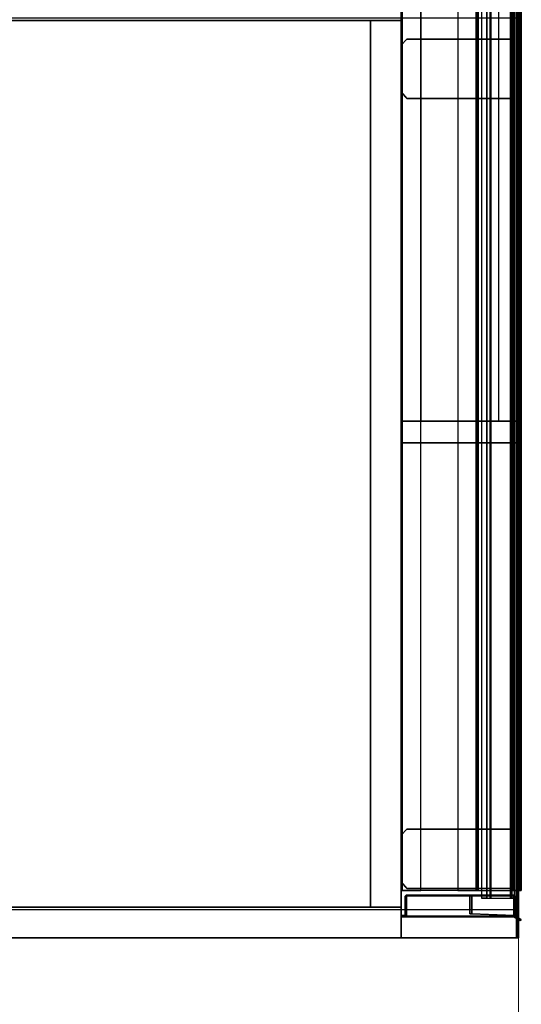
# Model space of a CAD drawing. Units: inches. Extents: x -163 to 162, y -17 to 236.
# Drawn here: x 149 to 162, y 53 to 78 of the extents above; entities that cross this region are included whole.
import ezdxf

# ---------------------------------------------------------------- set-up
doc = ezdxf.new("R2010")
doc.units = ezdxf.units.IN
doc.header["$MEASUREMENT"] = 0
for name, color, linetype in [('HARDWARE', 4, 'Continuous'), ('HARDWARE-ENDCAP', 4, 'Continuous'), ('STORAGE', 4, 'Continuous'), ('STORAGE-FRONT', 4, 'Continuous'), ('STORAGE-PULL', 4, 'Continuous'), ('STORAGE-SIDE', 4, 'Continuous'), ('STORAGE-TOP', 4, 'Continuous'), ('STRUCTURE', 7, 'Continuous'), ('STRUCTURE-RAIL', 7, 'Continuous'), ('STRUCTURE-UTILITYNODE', 1, 'Continuous')]:
    doc.layers.add(name, color=color, linetype=linetype)
doc.layers.add('WALL', color=7, linetype='Continuous', lineweight=9)

# ---------------------------------------------------------------- blocks, each defined once
blk = doc.blocks.new('MTW100_84_0T')
at = {"layer": 'STRUCTURE'}
blk.add_point((80, 0), dxfattribs=at)
at = {"layer": 'STRUCTURE-RAIL'}
for points in [[(81, -0.1, -1.5), (81, 0, -1.5), (-1, 0, -1.5), (-1, -0.1, -1.5)], [(81, -0.1, 1.5), (81, 0, 1.5), (-1, 0, 1.5), (-1, -0.1, 1.5)], [(81, -0.1, -0.588), (81, -0.015, -0.588), (-1, -0.015, -0.588), (-1, -0.1, -0.588)], [(81, -0.1, 0.588), (81, -0.015, 0.588), (-1, -0.015, 0.588), (-1, -0.1, 0.588)], [(-1, -0.1, -0.588), (-1, -0.2, -0.675), (81, -0.2, -0.675), (81, -0.1, -0.588)], [(-1, -0.1, -1.5), (-1, -0.169, -1.14), (81, -0.169, -1.14), (81, -0.1, -1.5)], [(-1, -0.1, 0.588), (-1, -0.2, 0.675), (81, -0.2, 0.675), (81, -0.1, 0.588)], [(-1, -0.1, 1.5), (-1, -0.169, 1.14), (81, -0.169, 1.14), (81, -0.1, 1.5)], [(81, -0.2, -0.775), (81, -0.169, -1.14), (-1, -0.169, -1.14), (-1, -0.2, -0.775)], [(81, -0.2, 0.775), (81, -0.169, 1.14), (-1, -0.169, 1.14), (-1, -0.2, 0.775)], [(81, -0.2, -0.775), (81, -0.2, 0.775), (-1, -0.2, 0.775), (-1, -0.2, -0.775)], [(81, -0.7, -0.775), (81, -0.2, -0.775), (-1, -0.2, -0.775), (-1, -0.7, -0.775)], [(81, -0.7, 0.775), (81, -0.2, 0.775), (-1, -0.2, 0.775), (-1, -0.7, 0.775)], [(81, -0.2, -0.438), (81, -0.145, -0.438), (81, -0.1, -0.588), (81, -0.2, -0.675)], [(81, -0.2, 0.438), (81, -0.145, 0.438), (81, -0.1, 0.588), (81, -0.2, 0.675)], [(-1, -0.7, -0.775), (-1, -0.8, -0.8), (81, -0.8, -0.8), (81, -0.7, -0.775)], [(81, -0.8, -1.293), (81, -0.7, -1.293), (-1, -0.7, -1.293), (-1, -0.8, -1.293)], [(-1, -0.7, 0.775), (-1, -0.8, 0.8), (81, -0.8, 0.8), (81, -0.7, 0.775)], [(81, -0.8, 1.293), (81, -0.7, 1.293), (-1, -0.7, 1.293), (-1, -0.8, 1.293)], [(-1, -0.72, -0.425), (-1, -0.8, -0.425), (81, -0.8, -0.425), (81, -0.72, -0.425)], [(-1, -0.72, 0.425), (-1, -0.8, 0.425), (81, -0.8, 0.425), (81, -0.72, 0.425)], [(81, -0.934, -0.75), (81, -0.8, -0.8), (-1, -0.8, -0.8), (-1, -0.934, -0.75)], [(81, -0.8, -0.425), (81, -0.8, -0.8), (-1, -0.8, -0.8), (-1, -0.8, -0.425)], [(81, -0.934, -0.75), (81, -0.8, -1.293), (-1, -0.8, -1.293), (-1, -0.934, -0.75)], [(81, -0.8, 0.425), (81, -0.8, 0.8), (-1, -0.8, 0.8), (-1, -0.8, 0.425)], [(81, -0.934, 0.75), (81, -0.8, 1.293), (-1, -0.8, 1.293), (-1, -0.934, 0.75)], [(81, -0.934, 0.75), (81, -0.8, 0.8), (81, -0.8, 1.293), (81, -0.867, 1.021)], [(81, -0.934, -0.75), (81, -0.8, -0.8), (81, -0.8, -1.293), (81, -0.867, -1.021)]]:
    blk.add_3dface(points, dxfattribs=at)
blk = doc.blocks.new('MTW300_21NRDP_0T')
at = {"layer": 'STORAGE'}
blk.add_point((0, 0), dxfattribs=at)
at = {"layer": 'STORAGE-FRONT'}
for points in [[(-1.875, -19.974, -61.372), (-1.875, -19.974, 1.875), (21.874, -19.974, 1.875), (21.874, -19.974, -61.372)], [(-1.875, -19.974, -61.372), (-1.875, -20.744, -61.372), (-1.875, -20.744, 1.875), (-1.875, -19.974, 1.875)], [(-1.875, -19.974, -61.372), (21.874, -19.974, -61.372), (21.874, -20.744, -61.372), (-1.875, -20.744, -61.372)], [(21.874, -19.974, 1.875), (-1.875, -19.974, 1.875), (-1.875, -20.744, 1.875), (21.874, -20.744, 1.875)], [(21.874, -19.974, 1.875), (21.874, -20.744, 1.875), (21.874, -20.744, -61.372), (21.874, -19.974, -61.372)], [(-0.347, -20.342, -29.27), (-1.061, -20.628, -29.039), (-1.173, -20.628, -29.749), (-0.423, -20.342, -29.749)], [(-0.423, -20.342, -29.749), (-1.173, -20.628, -29.749), (-1.061, -20.628, -30.459), (-0.347, -20.342, -30.227)], [(-0.347, -20.342, -30.227), (-1.061, -20.628, -30.459), (-0.734, -20.628, -31.1), (-0.127, -20.342, -30.658)], [(-0.127, -20.342, -28.839), (-0.734, -20.628, -28.398), (-1.061, -20.628, -29.039), (-0.347, -20.342, -29.27)], [(-0.127, -20.342, -30.658), (-0.734, -20.628, -31.1), (-0.226, -20.628, -31.608), (0.215, -20.342, -31.001)], [(0.215, -20.342, -28.497), (-0.226, -20.628, -27.89), (-0.734, -20.628, -28.398), (-0.127, -20.342, -28.839)], [(0.412, -20.244, -29.517), (-0.347, -20.342, -29.27), (-0.423, -20.342, -29.749), (0.375, -20.244, -29.749)], [(0.375, -20.244, -29.749), (-0.423, -20.342, -29.749), (-0.347, -20.342, -30.227), (0.412, -20.244, -29.98)], [(0.412, -20.244, -29.98), (-0.347, -20.342, -30.227), (-0.127, -20.342, -30.658), (0.518, -20.244, -30.19)], [(0.518, -20.244, -29.308), (-0.127, -20.342, -28.839), (-0.347, -20.342, -29.27), (0.412, -20.244, -29.517)], [(0.215, -20.342, -31.001), (-0.226, -20.628, -31.608), (0.415, -20.628, -31.934), (0.647, -20.342, -31.221)], [(0.647, -20.342, -28.277), (0.415, -20.628, -27.563), (-0.226, -20.628, -27.89), (0.215, -20.342, -28.497)], [(0.518, -20.244, -30.19), (-0.127, -20.342, -30.658), (0.215, -20.342, -31.001), (0.684, -20.244, -30.355)], [(0.684, -20.244, -29.142), (0.215, -20.342, -28.497), (-0.127, -20.342, -28.839), (0.518, -20.244, -29.308)], [(0.684, -20.244, -30.355), (0.215, -20.342, -31.001), (0.647, -20.342, -31.221), (0.893, -20.244, -30.462)], [(0.893, -20.244, -29.035), (0.647, -20.342, -28.277), (0.215, -20.342, -28.497), (0.684, -20.244, -29.142)], [(0.647, -20.342, -31.221), (0.415, -20.628, -31.934), (1.125, -20.628, -32.047), (1.125, -20.342, -31.296)], [(1.125, -20.342, -28.201), (1.125, -20.628, -27.451), (0.415, -20.628, -27.563), (0.647, -20.342, -28.277)], [(0.893, -20.244, -30.462), (0.647, -20.342, -31.221), (1.125, -20.342, -31.296), (1.125, -20.244, -30.499)], [(1.125, -20.244, -28.999), (1.125, -20.342, -28.201), (0.647, -20.342, -28.277), (0.893, -20.244, -29.035)], [(1.125, -20.244, -30.499), (1.125, -20.342, -31.296), (1.603, -20.342, -31.221), (1.357, -20.244, -30.462)], [(1.357, -20.244, -29.035), (1.603, -20.342, -28.277), (1.125, -20.342, -28.201), (1.125, -20.244, -28.999)], [(1.125, -20.342, -31.296), (1.125, -20.628, -32.047), (1.835, -20.628, -31.934), (1.603, -20.342, -31.221)], [(1.603, -20.342, -28.277), (1.835, -20.628, -27.563), (1.125, -20.628, -27.451), (1.125, -20.342, -28.201)], [(1.357, -20.244, -30.462), (1.603, -20.342, -31.221), (2.035, -20.342, -31.001), (1.566, -20.244, -30.355)], [(1.566, -20.244, -29.142), (2.035, -20.342, -28.497), (1.603, -20.342, -28.277), (1.357, -20.244, -29.035)], [(1.566, -20.244, -30.355), (2.035, -20.342, -31.001), (2.377, -20.342, -30.658), (1.732, -20.244, -30.19)], [(1.732, -20.244, -29.308), (2.377, -20.342, -28.839), (2.035, -20.342, -28.497), (1.566, -20.244, -29.142)], [(1.603, -20.342, -31.221), (1.835, -20.628, -31.934), (2.476, -20.628, -31.608), (2.035, -20.342, -31.001)], [(2.035, -20.342, -28.497), (2.476, -20.628, -27.89), (1.835, -20.628, -27.563), (1.603, -20.342, -28.277)], [(1.732, -20.244, -30.19), (2.377, -20.342, -30.658), (2.597, -20.342, -30.227), (1.838, -20.244, -29.98)], [(1.838, -20.244, -29.517), (2.597, -20.342, -29.27), (2.377, -20.342, -28.839), (1.732, -20.244, -29.308)], [(1.875, -20.244, -29.749), (2.673, -20.342, -29.749), (2.597, -20.342, -29.27), (1.838, -20.244, -29.517)], [(1.838, -20.244, -29.98), (2.597, -20.342, -30.227), (2.673, -20.342, -29.749), (1.875, -20.244, -29.749)], [(2.035, -20.342, -31.001), (2.476, -20.628, -31.608), (2.984, -20.628, -31.1), (2.377, -20.342, -30.658)], [(2.377, -20.342, -28.839), (2.984, -20.628, -28.398), (2.476, -20.628, -27.89), (2.035, -20.342, -28.497)], [(2.377, -20.342, -30.658), (2.984, -20.628, -31.1), (3.311, -20.628, -30.459), (2.597, -20.342, -30.227)], [(2.597, -20.342, -29.27), (3.311, -20.628, -29.039), (2.984, -20.628, -28.398), (2.377, -20.342, -28.839)], [(2.673, -20.342, -29.749), (3.423, -20.628, -29.749), (3.311, -20.628, -29.039), (2.597, -20.342, -29.27)], [(2.597, -20.342, -30.227), (3.311, -20.628, -30.459), (3.423, -20.628, -29.749), (2.673, -20.342, -29.749)], [(-1.061, -20.628, -29.039), (-1.505, -20.744, -28.894), (-1.64, -20.744, -29.749), (-1.173, -20.628, -29.749)], [(-1.173, -20.628, -29.749), (-1.64, -20.744, -29.749), (-1.505, -20.744, -30.603), (-1.061, -20.628, -30.459)], [(-1.061, -20.628, -30.459), (-1.505, -20.744, -30.603), (-1.112, -20.744, -31.374), (-0.734, -20.628, -31.1)], [(-0.734, -20.628, -28.398), (-1.112, -20.744, -28.123), (-1.505, -20.744, -28.894), (-1.061, -20.628, -29.039)], [(-0.734, -20.628, -31.1), (-1.112, -20.744, -31.374), (-0.5, -20.744, -31.986), (-0.226, -20.628, -31.608)], [(-0.226, -20.628, -27.89), (-0.5, -20.744, -27.511), (-1.112, -20.744, -28.123), (-0.734, -20.628, -28.398)], [(-0.226, -20.628, -31.608), (-0.5, -20.744, -31.986), (0.27, -20.744, -32.379), (0.415, -20.628, -31.934)], [(0.415, -20.628, -27.563), (0.27, -20.744, -27.119), (-0.5, -20.744, -27.511), (-0.226, -20.628, -27.89)], [(0.415, -20.628, -31.934), (0.27, -20.744, -32.379), (1.125, -20.744, -32.514), (1.125, -20.628, -32.047)], [(1.125, -20.628, -27.451), (1.125, -20.744, -26.983), (0.27, -20.744, -27.119), (0.415, -20.628, -27.563)], [(1.125, -20.628, -32.047), (1.125, -20.744, -32.514), (1.98, -20.744, -32.379), (1.835, -20.628, -31.934)], [(1.835, -20.628, -27.563), (1.98, -20.744, -27.119), (1.125, -20.744, -26.983), (1.125, -20.628, -27.451)], [(1.835, -20.628, -31.934), (1.98, -20.744, -32.379), (2.75, -20.744, -31.986), (2.476, -20.628, -31.608)], [(2.476, -20.628, -27.89), (2.75, -20.744, -27.511), (1.98, -20.744, -27.119), (1.835, -20.628, -27.563)], [(2.476, -20.628, -31.608), (2.75, -20.744, -31.986), (3.362, -20.744, -31.374), (2.984, -20.628, -31.1)], [(2.984, -20.628, -28.398), (3.362, -20.744, -28.123), (2.75, -20.744, -27.511), (2.476, -20.628, -27.89)], [(2.984, -20.628, -31.1), (3.362, -20.744, -31.374), (3.755, -20.744, -30.603), (3.311, -20.628, -30.459)], [(3.311, -20.628, -29.039), (3.755, -20.744, -28.894), (3.362, -20.744, -28.123), (2.984, -20.628, -28.398)], [(3.423, -20.628, -29.749), (3.89, -20.744, -29.749), (3.755, -20.744, -28.894), (3.311, -20.628, -29.039)], [(3.311, -20.628, -30.459), (3.755, -20.744, -30.603), (3.89, -20.744, -29.749), (3.423, -20.628, -29.749)]]:
    blk.add_3dface(points, dxfattribs=at)
for points, invisible_edges in [([(0.412, -20.244, -29.517), (0.375, -20.244, -29.749), (1.838, -20.244, -29.98), (1.875, -20.244, -29.749)], 10), ([(0.412, -20.244, -29.98), (1.732, -20.244, -30.19), (1.838, -20.244, -29.98), (0.375, -20.244, -29.749)], 5), ([(0.412, -20.244, -29.517), (1.875, -20.244, -29.749), (1.838, -20.244, -29.517), (0.518, -20.244, -29.308)], 5), ([(0.412, -20.244, -29.98), (0.518, -20.244, -30.19), (1.566, -20.244, -30.355), (1.732, -20.244, -30.19)], 10), ([(0.684, -20.244, -30.355), (1.357, -20.244, -30.462), (1.566, -20.244, -30.355), (0.518, -20.244, -30.19)], 5), ([(0.684, -20.244, -29.142), (0.518, -20.244, -29.308), (1.838, -20.244, -29.517), (1.732, -20.244, -29.308)], 10), ([(0.684, -20.244, -30.355), (0.893, -20.244, -30.462), (1.125, -20.244, -30.499), (1.357, -20.244, -30.462)], 8), ([(0.684, -20.244, -29.142), (1.732, -20.244, -29.308), (1.566, -20.244, -29.142), (0.893, -20.244, -29.035)], 5), ([(1.125, -20.244, -28.999), (0.893, -20.244, -29.035), (1.566, -20.244, -29.142), (1.357, -20.244, -29.035)], 2), ([(-1.505, -20.744, -28.894), (-1.112, -20.744, -28.123), (-1.875, -20.744, 1.875), (-1.64, -20.744, -29.749)], 6), ([(-1.875, -20.744, -61.372), (-1.505, -20.744, -30.603), (-1.64, -20.744, -29.749), (-1.875, -20.744, 1.875)], 5), ([(-1.112, -20.744, -31.374), (-1.505, -20.744, -30.603), (-1.875, -20.744, -61.372), (-0.5, -20.744, -31.986)], 6), ([(-0.5, -20.744, -31.986), (0.27, -20.744, -32.379), (1.125, -20.744, -32.514), (-1.875, -20.744, -61.372)], 12), ([(1.125, -20.744, -32.514), (-1.875, -20.744, -61.372), (21.874, -20.744, -61.372), (1.98, -20.744, -32.379)], 5), ([(1.125, -20.744, -26.983), (21.874, -20.744, 1.875), (-1.875, -20.744, 1.875), (0.27, -20.744, -27.119)], 5), ([(0.27, -20.744, -27.119), (-0.5, -20.744, -27.511), (-1.112, -20.744, -28.123), (-1.875, -20.744, 1.875)], 12), ([(2.75, -20.744, -27.511), (1.98, -20.744, -27.119), (1.125, -20.744, -26.983), (21.874, -20.744, 1.875)], 12), ([(2.75, -20.744, -31.986), (1.98, -20.744, -32.379), (21.874, -20.744, -61.372), (3.362, -20.744, -31.374)], 6), ([(3.362, -20.744, -28.123), (3.755, -20.744, -28.894), (21.874, -20.744, 1.875), (2.75, -20.744, -27.511)], 6), ([(3.362, -20.744, -31.374), (3.755, -20.744, -30.603), (3.89, -20.744, -29.749), (21.874, -20.744, -61.372)], 12), ([(3.89, -20.744, -29.749), (21.874, -20.744, -61.372), (21.874, -20.744, 1.875), (3.755, -20.744, -28.894)], 5)]:
    blk.add_3dface(points, dxfattribs=dict(at, invisible_edges=invisible_edges))
at = {"layer": 'STORAGE-PULL'}
for points in [[(0.747, -20.927, -32.854), (0.752, -20.744, -33.151), (0.687, -20.744, -33.524), (0.687, -21.057, -33.039)], [(1.562, -20.744, -33.524), (1.562, -21.057, -33.039), (0.687, -21.057, -33.039), (0.687, -20.744, -33.524)], [(0.687, -20.744, -25.974), (0.752, -20.744, -26.348), (0.747, -20.927, -26.645), (0.687, -21.057, -26.459)], [(1.562, -20.744, -25.974), (0.687, -20.744, -25.974), (0.687, -21.057, -26.459), (1.562, -21.057, -26.459)], [(0.747, -20.927, -32.854), (0.687, -21.057, -33.039), (0.687, -21.228, -32.743), (0.747, -21.113, -32.539)], [(0.687, -21.228, -26.756), (0.687, -21.057, -26.459), (0.747, -20.927, -26.645), (0.747, -21.113, -26.959)], [(0.879, -20.862, -32.713), (0.904, -20.744, -32.888), (0.752, -20.744, -33.151), (0.747, -20.927, -32.854)], [(0.752, -20.744, -26.348), (0.904, -20.744, -26.61), (0.879, -20.862, -26.786), (0.747, -20.927, -26.645)], [(0.879, -20.862, -32.713), (0.747, -20.927, -32.854), (0.747, -21.113, -32.539), (0.907, -21.008, -32.394)], [(0.747, -21.113, -26.959), (0.747, -20.927, -26.645), (0.879, -20.862, -26.786), (0.907, -21.008, -27.105)], [(1.125, -20.84, -32.611), (1.125, -20.744, -32.78), (0.904, -20.744, -32.888), (0.879, -20.862, -32.713)], [(0.904, -20.744, -26.61), (1.125, -20.744, -26.719), (1.125, -20.84, -26.888), (0.879, -20.862, -26.786)], [(1.125, -20.84, -32.611), (0.879, -20.862, -32.713), (0.907, -21.008, -32.394), (1.125, -21.006, -32.292)], [(0.907, -21.008, -27.105), (0.879, -20.862, -26.786), (1.125, -20.84, -26.888), (1.125, -21.006, -27.207)], [(1.346, -20.744, -32.888), (1.125, -20.744, -32.78), (1.125, -20.84, -32.611), (1.371, -20.862, -32.713)], [(1.125, -20.84, -26.888), (1.125, -20.744, -26.719), (1.346, -20.744, -26.61), (1.371, -20.862, -26.786)], [(1.343, -21.008, -32.394), (1.371, -20.862, -32.713), (1.125, -20.84, -32.611), (1.125, -21.006, -32.292)], [(1.125, -20.84, -26.888), (1.371, -20.862, -26.786), (1.343, -21.008, -27.105), (1.125, -21.006, -27.207)], [(1.503, -21.113, -32.539), (1.502, -20.927, -32.854), (1.371, -20.862, -32.713), (1.343, -21.008, -32.394)], [(1.371, -20.862, -26.786), (1.502, -20.927, -26.645), (1.503, -21.113, -26.959), (1.343, -21.008, -27.105)], [(1.498, -20.744, -33.151), (1.346, -20.744, -32.888), (1.371, -20.862, -32.713), (1.502, -20.927, -32.854)], [(1.371, -20.862, -26.786), (1.346, -20.744, -26.61), (1.498, -20.744, -26.348), (1.502, -20.927, -26.645)], [(1.562, -20.744, -33.524), (1.498, -20.744, -33.151), (1.502, -20.927, -32.854), (1.562, -21.057, -33.039)], [(1.502, -20.927, -26.645), (1.498, -20.744, -26.348), (1.562, -20.744, -25.974), (1.562, -21.057, -26.459)], [(1.562, -21.228, -32.743), (1.562, -21.057, -33.039), (1.502, -20.927, -32.854), (1.503, -21.113, -32.539)], [(1.502, -20.927, -26.645), (1.562, -21.057, -26.459), (1.562, -21.228, -26.756), (1.503, -21.113, -26.959)], [(1.562, -21.228, -32.743), (0.687, -21.228, -32.743), (0.687, -21.057, -33.039), (1.562, -21.057, -33.039)], [(1.562, -21.057, -26.459), (0.687, -21.057, -26.459), (0.687, -21.228, -26.756), (1.562, -21.228, -26.756)], [(0.746, -21.303, -32.108), (0.747, -21.113, -32.539), (0.687, -21.228, -32.743), (0.687, -21.468, -32.217)], [(0.687, -21.228, -26.756), (0.747, -21.113, -26.959), (0.746, -21.303, -27.391), (0.687, -21.468, -27.282)], [(0.881, -21.178, -32.069), (0.907, -21.008, -32.394), (0.747, -21.113, -32.539), (0.746, -21.303, -32.108)], [(0.747, -21.113, -26.959), (0.907, -21.008, -27.105), (0.881, -21.178, -27.43), (0.746, -21.303, -27.391)], [(0.881, -21.178, -32.069), (0.746, -21.303, -32.108), (0.746, -21.501, -31.563), (0.899, -21.375, -31.502)], [(0.746, -21.501, -27.935), (0.746, -21.303, -27.391), (0.881, -21.178, -27.43), (0.899, -21.375, -27.997)], [(1.125, -21.12, -32.039), (1.125, -21.006, -32.292), (0.907, -21.008, -32.394), (0.881, -21.178, -32.069)], [(0.907, -21.008, -27.105), (1.125, -21.006, -27.207), (1.125, -21.12, -27.46), (0.881, -21.178, -27.43)], [(1.125, -21.12, -32.039), (0.881, -21.178, -32.069), (0.899, -21.375, -31.502), (1.125, -21.329, -31.457)], [(0.899, -21.375, -27.997), (0.881, -21.178, -27.43), (1.125, -21.12, -27.46), (1.125, -21.329, -28.042)], [(1.343, -21.008, -32.394), (1.125, -21.006, -32.292), (1.125, -21.12, -32.039), (1.369, -21.178, -32.069)], [(1.125, -21.12, -27.46), (1.125, -21.006, -27.207), (1.343, -21.008, -27.105), (1.369, -21.178, -27.43)], [(1.351, -21.375, -31.502), (1.369, -21.178, -32.069), (1.125, -21.12, -32.039), (1.125, -21.329, -31.457)], [(1.125, -21.12, -27.46), (1.369, -21.178, -27.43), (1.351, -21.375, -27.997), (1.125, -21.329, -28.042)], [(1.503, -21.113, -32.539), (1.343, -21.008, -32.394), (1.369, -21.178, -32.069), (1.504, -21.303, -32.108)], [(1.369, -21.178, -27.43), (1.343, -21.008, -27.105), (1.503, -21.113, -26.959), (1.504, -21.303, -27.391)], [(1.504, -21.501, -31.563), (1.504, -21.303, -32.108), (1.369, -21.178, -32.069), (1.351, -21.375, -31.502)], [(1.369, -21.178, -27.43), (1.504, -21.303, -27.391), (1.504, -21.501, -27.935), (1.351, -21.375, -27.997)], [(1.562, -21.228, -32.743), (1.503, -21.113, -32.539), (1.504, -21.303, -32.108), (1.562, -21.468, -32.217)], [(1.504, -21.303, -27.391), (1.503, -21.113, -26.959), (1.562, -21.228, -26.756), (1.562, -21.468, -27.282)], [(1.562, -21.468, -32.217), (0.687, -21.468, -32.217), (0.687, -21.228, -32.743), (1.562, -21.228, -32.743)], [(1.562, -21.468, -27.282), (1.562, -21.228, -26.756), (0.687, -21.228, -26.756), (0.687, -21.468, -27.282)], [(0.746, -21.303, -32.108), (0.687, -21.468, -32.217), (0.687, -21.674, -31.648), (0.746, -21.501, -31.563)], [(0.687, -21.674, -27.851), (0.687, -21.468, -27.282), (0.746, -21.303, -27.391), (0.746, -21.501, -27.935)], [(0.905, -21.492, -31.015), (0.899, -21.375, -31.502), (0.746, -21.501, -31.563), (0.745, -21.644, -31.033)], [(0.746, -21.501, -27.935), (0.899, -21.375, -27.997), (0.905, -21.492, -28.483), (0.745, -21.644, -28.466)], [(1.125, -21.447, -31.003), (1.125, -21.329, -31.457), (0.899, -21.375, -31.502), (0.905, -21.492, -31.015)], [(0.899, -21.375, -27.997), (1.125, -21.329, -28.042), (1.125, -21.447, -28.496), (0.905, -21.492, -28.483)], [(1.351, -21.375, -31.502), (1.125, -21.329, -31.457), (1.125, -21.447, -31.003), (1.345, -21.492, -31.015)], [(1.125, -21.447, -28.496), (1.125, -21.329, -28.042), (1.351, -21.375, -27.997), (1.345, -21.492, -28.483)], [(1.504, -21.501, -31.563), (1.351, -21.375, -31.502), (1.345, -21.492, -31.015), (1.505, -21.644, -31.033)], [(1.345, -21.492, -28.483), (1.351, -21.375, -27.997), (1.504, -21.501, -27.935), (1.505, -21.644, -28.466)], [(1.562, -21.674, -31.648), (1.562, -21.468, -32.217), (1.504, -21.303, -32.108), (1.504, -21.501, -31.563)], [(1.504, -21.303, -27.391), (1.562, -21.468, -27.282), (1.562, -21.674, -27.851), (1.504, -21.501, -27.935)], [(1.562, -21.468, -32.217), (1.562, -21.674, -31.648), (0.687, -21.674, -31.648), (0.687, -21.468, -32.217)], [(1.562, -21.468, -27.282), (0.687, -21.468, -27.282), (0.687, -21.674, -27.851), (1.562, -21.674, -27.851)], [(0.745, -21.644, -31.033), (0.746, -21.501, -31.563), (0.687, -21.674, -31.648), (0.687, -21.819, -31.069)], [(0.687, -21.674, -27.851), (0.746, -21.501, -27.935), (0.745, -21.644, -28.466), (0.687, -21.819, -28.429)], [(0.745, -21.746, -30.38), (0.745, -21.644, -31.033), (0.687, -21.819, -31.069), (0.687, -21.932, -30.37)], [(0.687, -21.819, -28.429), (0.745, -21.644, -28.466), (0.745, -21.746, -29.03), (0.687, -21.932, -29.039)], [(1.562, -21.819, -31.069), (0.687, -21.819, -31.069), (0.687, -21.674, -31.648), (1.562, -21.674, -31.648)], [(1.562, -21.819, -28.429), (1.562, -21.674, -27.851), (0.687, -21.674, -27.851), (0.687, -21.819, -28.429)], [(0.905, -21.582, -30.381), (0.905, -21.492, -31.015), (0.745, -21.644, -31.033), (0.745, -21.746, -30.38)], [(0.745, -21.644, -28.466), (0.905, -21.492, -28.483), (0.905, -21.582, -29.029), (0.745, -21.746, -29.03)], [(0.905, -21.582, -30.381), (0.745, -21.746, -30.38), (0.745, -21.777, -29.596), (0.905, -21.626, -29.604)], [(0.745, -21.777, -29.596), (0.745, -21.746, -29.03), (0.905, -21.582, -29.029), (0.905, -21.626, -29.604)], [(1.125, -21.447, -31.003), (0.905, -21.492, -31.015), (0.905, -21.582, -30.381), (1.125, -21.537, -30.384)], [(0.905, -21.582, -29.029), (0.905, -21.492, -28.483), (1.125, -21.447, -28.496), (1.125, -21.537, -29.026)], [(1.125, -21.58, -29.615), (1.125, -21.537, -30.384), (0.905, -21.582, -30.381), (0.905, -21.626, -29.604)], [(0.905, -21.582, -29.029), (1.125, -21.537, -29.026), (1.125, -21.58, -29.615), (0.905, -21.626, -29.604)], [(1.345, -21.582, -30.381), (1.345, -21.492, -31.015), (1.125, -21.447, -31.003), (1.125, -21.537, -30.384)], [(1.125, -21.447, -28.496), (1.345, -21.492, -28.483), (1.345, -21.582, -29.029), (1.125, -21.537, -29.026)], [(1.345, -21.582, -30.381), (1.125, -21.537, -30.384), (1.125, -21.58, -29.615), (1.345, -21.626, -29.604)], [(1.125, -21.58, -29.615), (1.125, -21.537, -29.026), (1.345, -21.582, -29.029), (1.345, -21.626, -29.604)], [(1.505, -21.644, -31.033), (1.345, -21.492, -31.015), (1.345, -21.582, -30.381), (1.505, -21.746, -30.38)], [(1.345, -21.582, -29.029), (1.345, -21.492, -28.483), (1.505, -21.644, -28.466), (1.505, -21.746, -29.03)], [(1.505, -21.777, -29.596), (1.505, -21.746, -30.38), (1.345, -21.582, -30.381), (1.345, -21.626, -29.604)], [(1.345, -21.582, -29.029), (1.505, -21.746, -29.03), (1.505, -21.777, -29.596), (1.345, -21.626, -29.604)], [(1.562, -21.674, -31.648), (1.504, -21.501, -31.563), (1.505, -21.644, -31.033), (1.562, -21.819, -31.069)], [(1.505, -21.644, -28.466), (1.504, -21.501, -27.935), (1.562, -21.674, -27.851), (1.562, -21.819, -28.429)], [(1.562, -21.819, -31.069), (1.505, -21.644, -31.033), (1.505, -21.746, -30.38), (1.562, -21.932, -30.37)], [(1.505, -21.746, -29.03), (1.505, -21.644, -28.466), (1.562, -21.819, -28.429), (1.562, -21.932, -29.039)], [(0.745, -21.746, -30.38), (0.687, -21.932, -30.37), (0.687, -21.962, -29.584), (0.745, -21.777, -29.596)], [(0.687, -21.962, -29.584), (0.687, -21.932, -29.039), (0.745, -21.746, -29.03), (0.745, -21.777, -29.596)], [(1.562, -21.819, -31.069), (1.562, -21.932, -30.37), (0.687, -21.932, -30.37), (0.687, -21.819, -31.069)], [(1.562, -21.819, -28.429), (0.687, -21.819, -28.429), (0.687, -21.932, -29.039), (1.562, -21.932, -29.039)], [(1.562, -21.962, -29.584), (0.687, -21.962, -29.584), (0.687, -21.932, -30.37), (1.562, -21.932, -30.37)], [(1.562, -21.932, -29.039), (0.687, -21.932, -29.039), (0.687, -21.962, -29.584), (1.562, -21.962, -29.584)], [(1.562, -21.962, -29.584), (1.562, -21.932, -30.37), (1.505, -21.746, -30.38), (1.505, -21.777, -29.596)], [(1.505, -21.746, -29.03), (1.562, -21.932, -29.039), (1.562, -21.962, -29.584), (1.505, -21.777, -29.596)]]:
    blk.add_3dface(points, dxfattribs=at)
at = {"layer": 'STORAGE-SIDE'}
for points in [[(-2, -19.85, -61.497), (-2, -19.85, 2), (-2, 0, 2), (-2, 0, -61.497)], [(-1.23, 0, -61.497), (-2, 0, -61.497), (-2, 0, 2), (-1.23, 0, 2)], [(-2, -19.85, -61.497), (-1.23, -19.85, -61.497), (-1.23, 0, -61.497), (-2, 0, -61.497)], [(-1.23, -19.85, 2), (-1.23, 0, 2), (-2, 0, 2), (-2, -19.85, 2)], [(-1.23, 0, -60.727), (-1.23, 0, 1.23), (21.229, 0, 1.23), (21.229, 0, -60.727)], [(-1.23, 0, 2), (-1.23, -19.85, 2), (-1.23, -19.85, -61.497), (-1.23, 0, -61.497)], [(21.229, 0, -61.497), (-1.23, 0, -61.497), (-1.23, 0, -60.727), (21.229, 0, -60.727)], [(-1.23, -19.79, -61.497), (21.229, -19.79, -61.497), (21.229, 0, -61.497), (-1.23, 0, -61.497)], [(-1.23, 0, -60.727), (21.229, 0, -60.727), (21.229, -19.79, -60.727), (-1.23, -19.79, -60.727)], [(21.229, -19.85, -61.497), (21.229, -19.85, 2), (21.229, 0, 2), (21.229, 0, -61.497)], [(21.999, 0, -61.497), (21.229, 0, -61.497), (21.229, 0, 2), (21.999, 0, 2)], [(21.229, -19.85, -61.497), (21.999, -19.85, -61.497), (21.999, 0, -61.497), (21.229, 0, -61.497)], [(21.999, -19.85, 2), (21.999, 0, 2), (21.229, 0, 2), (21.229, -19.85, 2)], [(21.999, 0, 2), (21.999, -19.85, 2), (21.999, -19.85, -61.497), (21.999, 0, -61.497)], [(-1.23, -0.77, -60.727), (-1.23, -0.77, 1.23), (21.229, -0.77, 1.23), (21.229, -0.77, -60.727)], [(-1.23, -19.85, -61.497), (-1.23, -19.85, 2), (-2, -19.85, 2), (-2, -19.85, -61.497)], [(21.229, -19.79, -61.497), (21.229, -19.79, -60.727), (-1.23, -19.79, -60.727), (-1.23, -19.79, -61.497)], [(21.999, -19.85, -61.497), (21.999, -19.85, 2), (21.229, -19.85, 2), (21.229, -19.85, -61.497)]]:
    blk.add_3dface(points, dxfattribs=at)
at = {"layer": 'STORAGE-TOP'}
for points in [[(-1.23, 0, 1.23), (21.229, 0, 1.23), (21.229, -19.79, 1.23), (-1.23, -19.79, 1.23)], [(21.229, 0, 2), (21.229, 0, 1.23), (-1.23, 0, 1.23), (-1.23, 0, 2)], [(21.229, -19.79, 2), (21.229, 0, 2), (-1.23, 0, 2), (-1.23, -19.79, 2)], [(-1.23, -19.79, 1.23), (21.229, -19.79, 1.23), (21.229, -19.79, 2), (-1.23, -19.79, 2)]]:
    blk.add_3dface(points, dxfattribs=at)
blk = doc.blocks.new('MTW404_84A_0T')
at = {"layer": 'HARDWARE'}
for points in [[(-0.8, 3.01, -21.815), (-0.8, 3.041, -21.799), (80.8, 3.041, -21.799), (80.8, 3.01, -21.815)], [(-0.8, 3.041, -21.799), (-0.8, 2.965, -21.719), (80.8, 2.965, -21.719), (80.8, 3.041, -21.799)], [(80.8, 2.947, -21.749), (80.8, 3.01, -21.815), (-0.8, 3.01, -21.815), (-0.8, 2.947, -21.749)], [(80.8, 2.965, -21.719), (80.8, 2.947, -21.749), (80.8, 3.01, -21.815), (80.8, 3.041, -21.799)], [(80.8, 2.86, -21.685), (80.8, 2.965, -21.719), (-0.8, 2.965, -21.719), (-0.8, 2.86, -21.685)], [(-0.8, 2.947, -21.749), (-0.8, 2.86, -21.725), (80.8, 2.86, -21.725), (80.8, 2.947, -21.749)], [(80.8, 2.82, -21.645), (80.8, 2.86, -21.685), (-0.8, 2.86, -21.685), (-0.8, 2.82, -21.645)], [(-0.8, 2.82, -21.645), (-0.8, 1.95, -21.645), (80.8, 1.95, -21.645), (80.8, 2.82, -21.645)], [(80.8, 2.965, -21.719), (80.8, 2.86, -21.685), (80.8, 2.86, -21.725), (80.8, 2.947, -21.749)], [(80.8, 1.935, -21.63), (80.8, 1.95, -21.645), (-0.8, 1.95, -21.645), (-0.8, 1.935, -21.63)], [(-0.8, 0.03, -21.725), (-0.8, 1.95, -21.645), (80.8, 1.95, -21.645), (80.8, 0.03, -21.725)], [(80.8, 1.905, -21.175), (80.8, 1.935, -21.205), (-0.8, 1.935, -21.205), (-0.8, 1.905, -21.175)], [(80.8, 1.935, -21.63), (80.8, 1.935, -21.205), (-0.8, 1.935, -21.205), (-0.8, 1.935, -21.63)], [(80.8, 1.435, -21.175), (80.8, 1.905, -21.175), (-0.8, 1.905, -21.175), (-0.8, 1.435, -21.175)], [(80.8, 0.03, -21.175), (80.8, 0.5, -21.175), (-0.8, 0.5, -21.175), (-0.8, 0.03, -21.175)], [(-0.8, 0, -21.695), (-0.8, 0.03, -21.725), (80.8, 0.03, -21.725), (80.8, 0, -21.695)], [(-0.8, 0.03, -21.175), (-0.8, 0, -21.205), (80.8, 0, -21.205), (80.8, 0.03, -21.175)], [(80.8, 0, -21.205), (-0.8, 0, -21.205), (-0.8, 0, -21.695), (80.8, 0, -21.695)]]:
    blk.add_3dface(points, dxfattribs=at)
blk = doc.blocks.new('MTW110_64_0T')
at = {"layer": 'STRUCTURE', "extrusion": (1, -2.22045e-16, 4.93038e-32)}
for p, q in [((-0.75, -1.473, -31.873), (-0.75, -1.474, -3.693)), ((0.75, -1.473, -31.873), (0.75, -1.474, -3.693))]:
    blk.add_line(p, q, dxfattribs=at)
at = {"layer": 'STRUCTURE'}
for p, q in [((0.75, -2.549, -44.027), (0.75, -1.739, -44.027)), ((0.75, -2.549, -39.527), (0.75, -1.739, -39.527)), ((0.75, -2.549, -32.247), (0.75, -1.739, -32.247)), ((0.75, -2.549, -27.747), (0.75, -1.739, -27.747)), ((0.75, -2.549, -24.59), (0.75, -1.739, -24.59)), ((0.75, -2.549, -20.09), (0.75, -1.739, -20.09)), ((0.75, -2.549, -18.19), (0.75, -1.739, -18.19)), ((0.75, -2.549, -13.69), (0.75, -1.739, -13.69)), ((0.75, -2.549, -12.15), (0.75, -1.739, -12.15)), ((0.75, -2.549, -7.65), (0.75, -1.739, -7.65)), ((0.75, -2.549, -0.15), (0.75, -1.739, -0.15)), ((0.75, -2.549, 1.75), (0.75, -1.739, 1.75)), ((0.75, -2.549, 6.25), (0.75, -1.739, 6.25)), ((0.75, -2.549, 8.15), (0.75, -1.739, 8.15)), ((0.75, -2.549, 12.65), (0.75, -1.739, 12.65))]:
    blk.add_line(p, q, dxfattribs=at)
for p in [(0, 0, -35.875), (0, 0), (0, -2.974, -27.075), (0, -2.974, -7.512), (0, -2.974, 12.425)]:
    blk.add_point(p, dxfattribs=at)
for points, invisible_edges in [([(-0.75, -0.784, -34.429), (-0.75, -0.697, -34.502), (-0.75, -0.224, -32.414), (-0.75, -0.406, -32.25)], 10), ([(-0.75, -0.697, -34.502), (-0.75, -0.692, -34.902), (-0.75, -0.224, -34.886), (-0.75, -0.224, -32.414)], 10), ([(-0.75, -0.386, -39.245), (-0.75, -0.225, -39.066), (-0.75, -0.224, -37.885), (-0.75, -0.316, -37.808)], 8), ([(-0.75, -0.692, -34.902), (-0.75, -0.605, -34.976), (-0.75, -0.299, -34.976), (-0.75, -0.224, -34.886)], 8), ([(-0.75, -0.439, -20.248), (-0.75, -0.224, -20.037), (-0.75, -0.224, -15.415), (-0.75, -0.406, -15.251)], 8), ([(-0.75, -0.784, 1.444), (-0.75, -0.697, 1.372), (-0.75, -0.224, 13.672), (-0.75, -0.316, 13.75)], 10), ([(-0.75, -0.697, 1.372), (-0.75, -0.692, 0.971), (-0.75, -0.224, 0.988), (-0.75, -0.224, 13.672)], 10), ([(-0.75, -0.386, -3.246), (-0.75, -0.226, -3.068), (-0.75, -0.224, -2.012), (-0.75, -0.316, -1.935)], 8), ([(-0.75, -0.692, 0.971), (-0.75, -0.605, 0.897), (-0.75, -0.299, 0.898), (-0.75, -0.224, 0.988)], 8), ([(-0.75, -0.824, -44.748), (-0.75, -0.226, -44.745), (-0.75, -0.225, -43.249), (-0.75, -1.083, -43.243)], 8), ([(0.75, -0.784, -34.429), (0.75, -0.697, -34.502), (0.75, -0.224, -32.414), (0.75, -0.406, -32.25)], 10), ([(0.75, -0.697, -34.502), (0.75, -0.692, -34.902), (0.75, -0.224, -34.886), (0.75, -0.224, -32.414)], 10), ([(0.75, -0.386, -39.245), (0.75, -0.225, -39.066), (0.75, -0.224, -37.885), (0.75, -0.316, -37.808)], 8), ([(0.75, -0.692, -34.902), (0.75, -0.605, -34.976), (0.75, -0.299, -34.976), (0.75, -0.224, -34.886)], 8), ([(0.75, -0.439, -20.248), (0.75, -0.224, -20.037), (0.75, -0.224, -15.415), (0.75, -0.406, -15.251)], 8), ([(0.75, -0.784, 1.444), (0.75, -0.697, 1.372), (0.75, -0.224, 13.672), (0.75, -0.316, 13.75)], 10), ([(0.75, -0.697, 1.372), (0.75, -0.692, 0.971), (0.75, -0.224, 0.988), (0.75, -0.224, 13.672)], 10), ([(0.75, -0.386, -3.246), (0.75, -0.226, -3.068), (0.75, -0.224, -2.012), (0.75, -0.316, -1.935)], 8), ([(0.75, -0.692, 0.971), (0.75, -0.605, 0.897), (0.75, -0.299, 0.898), (0.75, -0.224, 0.988)], 8), ([(0.75, -0.824, -44.748), (0.75, -0.226, -44.745), (0.75, -0.225, -43.249), (0.75, -1.083, -43.243)], 8), ([(-0.75, -1.072, -39.252), (-0.75, -0.386, -39.245), (-0.75, -0.316, -37.808), (-0.75, -1.007, -37.807)], 10), ([(-0.75, -1.028, 1.44), (-0.75, -0.784, 1.444), (-0.75, -0.316, 13.75), (-0.75, -2.824, 13.75)], 10), ([(-0.75, -0.316, -1.935), (-0.75, -1.007, -1.934), (-0.75, -1.115, -3.258), (-0.75, -0.386, -3.246)], 10), ([(-0.75, -1.028, -34.433), (-0.75, -0.784, -34.429), (-0.75, -0.406, -32.25), (-0.75, -1.083, -32.243)], 10), ([(-0.75, -1.115, -20.257), (-0.75, -0.439, -20.248), (-0.75, -0.406, -15.251), (-0.75, -1.083, -15.244)], 10), ([(0.75, -1.072, -39.252), (0.75, -0.386, -39.245), (0.75, -0.316, -37.808), (0.75, -1.007, -37.807)], 10), ([(0.75, -1.028, 1.44), (0.75, -0.784, 1.444), (0.75, -0.316, 13.75), (0.75, -2.824, 13.75)], 10), ([(0.75, -0.316, -1.935), (0.75, -1.007, -1.934), (0.75, -1.115, -3.258), (0.75, -0.386, -3.246)], 10), ([(0.75, -1.028, -34.433), (0.75, -0.784, -34.429), (0.75, -0.406, -32.25), (0.75, -1.083, -32.243)], 10), ([(0.75, -1.115, -20.257), (0.75, -0.439, -20.248), (0.75, -0.406, -15.251), (0.75, -1.083, -15.244)], 10), ([(-0.75, -2.824, -48.247), (-0.75, -0.824, -48.246), (-0.75, -0.824, -44.748), (-0.75, -1.083, -43.243)], 12), ([(0.75, -2.824, -48.247), (0.75, -0.824, -48.246), (0.75, -0.824, -44.748), (0.75, -1.083, -43.243)], 12), ([(-0.75, -1.473, -39.69), (-0.75, -1.072, -39.252), (-0.75, -1.007, -37.807), (-0.75, -1.098, -37.73)], 10), ([(-0.75, -1.474, -3.693), (-0.75, -1.115, -3.258), (-0.75, -1.007, -1.934), (-0.75, -1.098, -1.857)], 10), ([(-0.75, -1.099, -34.521), (-0.75, -1.028, -34.433), (-0.75, -1.083, -32.243), (-0.75, -1.473, -31.873)], 10), ([(-0.75, -1.099, 1.353), (-0.75, -1.028, 1.44), (-0.75, -2.824, 13.75)], 10), ([(-0.75, -2.824, -48.247), (-0.75, -1.083, -43.243), (-0.75, -1.473, -42.874), (-0.75, -1.473, -39.69)], 9), ([(-0.75, -1.083, -15.244), (-0.75, -1.299, -15.131), (-0.75, -1.387, -20.457), (-0.75, -1.115, -20.257)], 10), ([(-0.75, -1.473, -39.69), (-0.75, -1.098, -37.73), (-0.75, -1.099, -34.521), (-0.75, -1.473, -31.873)], 13), ([(-0.75, -1.474, -3.693), (-0.75, -1.098, -1.857), (-0.75, -1.099, 1.353), (-0.75, -2.824, 13.75)], 13), ([(0.75, -1.473, -39.69), (0.75, -1.072, -39.252), (0.75, -1.007, -37.807), (0.75, -1.098, -37.73)], 10), ([(0.75, -1.474, -3.693), (0.75, -1.115, -3.258), (0.75, -1.007, -1.934), (0.75, -1.098, -1.857)], 10), ([(0.75, -1.099, -34.521), (0.75, -1.028, -34.433), (0.75, -1.083, -32.243), (0.75, -1.473, -31.873)], 10), ([(0.75, -2.824, -48.247), (0.75, -1.083, -43.243), (0.75, -1.473, -42.874), (0.75, -1.473, -39.69)], 9), ([(0.75, -1.083, -15.244), (0.75, -1.299, -15.131), (0.75, -1.387, -20.457), (0.75, -1.115, -20.257)], 10), ([(0.75, -1.473, -39.69), (0.75, -1.098, -37.73), (0.75, -1.099, -34.521), (0.75, -1.473, -31.873)], 13), ([(0.75, -1.474, -3.693), (0.75, -1.098, -1.857), (0.75, -1.099, 1.353), (0.75, -2.824, 13.75)], 13), ([(-0.75, -1.474, -20.692), (-0.75, -1.387, -20.457), (-0.75, -1.299, -15.131), (-0.75, -1.473, -14.873)], 10), ([(-0.75, -1.474, -3.693), (-0.75, -2.824, 13.75), (-0.75, -2.824, -48.247), (-0.75, -1.473, -39.69)], 13), ([(0.75, -1.474, -20.692), (0.75, -1.387, -20.457), (0.75, -1.299, -15.131), (0.75, -1.473, -14.873)], 10), ([(-0.75, -2.564, -13.489), (-0.75, -2.592, -5.263), (-0.75, -2.824, 13.75)], 11), ([(-0.75, -2.564, -17.424), (-0.75, -2.824, 13.75), (-0.75, -2.824, -48.247)], 9), ([(-0.75, -2.564, -38.965), (-0.75, -2.564, -32.24), (-0.75, -2.824, -48.247)], 11), ([(0.75, -2.564, -38.965), (0.75, -2.564, -32.24), (0.75, -2.824, -48.247)], 11), ([(-0.4, -2.974, -28.167), (-0.399, -2.974, -30.467), (-0.6, -2.974, -48.247)], 11), ([(-0.4, -2.974, -31.167), (-0.407, -2.974, -32.626), (-0.6, -2.974, -48.247)], 11), ([(-0.4, -2.974, -13.952), (-0.407, -2.974, -22.923), (-0.6, -2.974, -48.247)], 11), ([(-0.4, -2.974, -34.166), (-0.399, -2.974, -36.467), (-0.6, -2.974, -48.247)], 11), ([(-0.4, -2.974, 10.047), (-0.362, -2.974, -3.001), (-0.6, -2.974, 13.75)], 11), ([(-0.357, -2.974, 12.777), (-0.399, -2.974, 10.746), (-0.6, -2.974, 13.75)], 11), ([(0.4, -2.974, 10.746), (0.36, -2.974, 12.983), (0.6, -2.974, 13.75)], 11)]:
    blk.add_3dface(points, dxfattribs=dict(at, invisible_edges=invisible_edges))
for points in [[(-0.6, -2.974, 13.75), (-0.75, -2.824, 13.75), (-0.75, -2.824, -48.247), (-0.6, -2.974, -48.247)], [(-0.6, -2.974, -48.247), (0.582, -2.974, -48.247), (0.6, -2.974, 13.75), (-0.6, -2.974, 13.75)], [(0.75, -2.824, 13.75), (0.6, -2.974, 13.75), (0.582, -2.974, -48.247), (0.75, -2.824, -48.247)]]:
    blk.add_3dface(points, dxfattribs=at)
at = {"layer": 'STRUCTURE-UTILITYNODE', "extrusion": (0, -1, 0)}
for p in [(0.75, -2.549, 12.65), (0.75, -2.549, 6.25), (0.75, -2.549, -7.65), (0.75, -2.549, -13.69), (0.75, -2.549, -20.09), (0.75, -2.549, -27.747), (0.75, -2.549, -39.527)]:
    blk.add_point(p, dxfattribs=at)
blk = doc.blocks.new('MTW406_2124_0T')
at = {"layer": 'HARDWARE'}
blk.add_point((0, 0), dxfattribs=at)
at = {"layer": 'HARDWARE', "extrusion": (0, -1.22465e-16, -1)}
blk.add_point((0, 0), dxfattribs=at)
at = {"layer": 'HARDWARE'}
for points, invisible_edges in [([(-2, -19.366, 2.075), (-2, 2.973, 11.44), (-2, 2.974, 10.923), (-2, 2.974, 2.075)], 1), ([(-2, -19.366, 2.075), (-2, -19.881, 2.075), (-2, 2.924, 11.477), (-2, 2.973, 11.44)], 10), ([(-2, -20.695, 2.591), (-2, -20.709, 2.872), (-2, 2.924, 11.477), (-2, -19.881, 2.075)], 5), ([(21.999, 2.974, 10.923), (21.999, 2.973, 11.44), (21.999, -19.366, 2.075), (21.999, 2.974, 2.075)], 2), ([(21.999, 2.924, 11.477), (21.999, -19.881, 2.075), (21.999, -19.366, 2.075), (21.999, 2.973, 11.44)], 5), ([(21.999, 2.924, 11.477), (21.999, -20.709, 2.872), (21.999, -20.695, 2.591), (21.999, -19.881, 2.075)], 10), ([(-2, -20.695, 2.591), (-2, -20.74, 2.647), (-2, -20.74, 2.845), (-2, -20.709, 2.872)], 8), ([(21.999, -20.74, 2.845), (21.999, -20.74, 2.647), (21.999, -20.695, 2.591), (21.999, -20.709, 2.872)], 4)]:
    blk.add_3dface(points, dxfattribs=dict(at, invisible_edges=invisible_edges))
for points in [[(-1.597, 2.974, 2.075), (-2, 2.974, 2.075), (-2, 2.974, 10.923), (-1.597, 2.974, 10.923)], [(-2, -19.355, 2.075), (-1.297, -19.355, 2.075), (-1.297, 2.974, 2.075), (-2, 2.974, 2.075)], [(21.957, 2.939, 10.923), (-1.964, 2.939, 10.923), (-2, 2.974, 10.923), (21.999, 2.974, 10.923)], [(21.999, 2.973, 11.443), (21.999, 2.974, 10.923), (-2, 2.974, 10.923), (-2, 2.973, 11.44)], [(-2, 2.973, 11.44), (-2, 2.924, 11.477), (21.999, 2.921, 11.476), (21.999, 2.973, 11.443)], [(21.999, 2.921, 11.476), (-2, 2.924, 11.477), (-2, -20.709, 2.872), (21.999, -20.709, 2.872)], [(21.296, 2.974, 2.075), (21.296, -19.355, 2.075), (21.999, -19.355, 2.075), (21.999, 2.974, 2.075)], [(21.999, 2.974, 10.923), (21.999, 2.974, 2.075), (21.596, 2.974, 2.075), (21.596, 2.974, 10.923)], [(21.999, -19.881, 2.075), (21.999, -19.366, 2.075), (-2, -19.366, 2.075), (-2, -19.881, 2.075)], [(-1.949, -19.366, 2.11), (-2, -19.366, 2.075), (21.945, -19.366, 2.11)], [(21.999, -19.366, 2.075), (21.945, -19.366, 2.11), (-2, -19.366, 2.075)], [(-2, -20.695, 2.591), (-2, -19.881, 2.075), (21.999, -19.881, 2.075), (21.999, -20.695, 2.591)], [(-2, -20.74, 2.647), (-2, -20.695, 2.591), (21.999, -20.695, 2.591), (21.999, -20.738, 2.64)], [(21.999, -20.741, 2.841), (21.999, -20.709, 2.872), (-2, -20.709, 2.872), (-2, -20.74, 2.845)], [(-2, -20.74, 2.845), (-2, -20.74, 2.647), (21.999, -20.738, 2.64), (21.999, -20.741, 2.841)]]:
    blk.add_3dface(points, dxfattribs=at)
blk = doc.blocks.new('MTW402_A72_0T')
at = {"layer": 'HARDWARE'}
for points in [[(68.92, 2.98, 3.16), (-0.92, 2.98, 3.16), (-0.92, 0, 2.075), (68.92, 0, 2.075)], [(68.92, 2.98, 1.325), (-0.92, 2.98, 1.325), (-0.92, 2.98, 3.16), (68.92, 2.98, 3.16)], [(68.92, 2.98, 1.325), (68.92, 2.48, 1.325), (-0.92, 2.48, 1.325), (-0.92, 2.98, 1.325)], [(68.92, 0, 1.325), (-0.92, 0, 1.325), (-0.92, 0.5, 1.325), (68.92, 0.5, 1.325)], [(68.92, 0, 1.325), (68.92, 0, 2.075), (-0.92, 0, 2.075), (-0.92, 0, 1.325)]]:
    blk.add_3dface(points, dxfattribs=at)
at = {"layer": 'HARDWARE-ENDCAP'}
for points in [[(69.47, 2.98, 3.16), (68.92, 2.98, 3.16), (68.92, 0, 2.075), (69.47, 0, 2.075)], [(69.47, 2.98, 1.325), (68.92, 2.98, 1.325), (68.92, 2.98, 3.16), (69.47, 2.98, 3.16)], [(69.47, 0, 1.325), (68.92, 0, 1.325), (68.92, 2.98, 1.325), (69.47, 2.98, 1.325)], [(69.47, 0, 2.075), (69.47, 0, 1.325), (69.47, 2.98, 1.325), (69.47, 2.98, 3.16)], [(69.47, 0, 1.325), (69.47, 0, 2.075), (68.92, 0, 2.075), (68.92, 0, 1.325)]]:
    blk.add_3dface(points, dxfattribs=at)
blk = doc.blocks.new('MTW400_89RN_0T')
at = {"layer": 'HARDWARE'}
blk.add_point((0, 0), dxfattribs=at)
for points in [[(1.561, 3.015, -61.22), (1.471, 2.86, -61.22), (1.436, 2.86, -61.22), (1.544, 3.046, -61.22)], [(1.441, 2.89, 2.325), (1.544, 3.046, 2.325), (1.544, 3.046, -61.22), (1.436, 2.86, -61.22)], [(1.441, 2.89, 2.325), (1.471, 2.865, 2.325), (1.561, 3.015, 2.325), (1.544, 3.046, 2.325)], [(1.544, 3.046, -61.22), (1.544, 3.046, 2.325), (1.561, 3.015, 2.325), (1.561, 3.015, -61.22)], [(0.951, 2.89, -61.22), (0.952, 2.89, -61.305), (0.922, 2.86, -61.305), (0.921, 2.86, -61.22)], [(0.921, 0.134, -61.22), (0.921, 2.86, -61.22), (0.922, 2.86, -61.305), (0.922, 0.135, -61.305)], [(0.922, 2.86, -61.305), (0.952, 2.89, -61.305), (0.952, 2.875, -61.32), (0.937, 2.86, -61.32)], [(0.937, 2.86, -61.32), (0.937, 0.135, -61.32), (0.922, 0.135, -61.305), (0.922, 2.86, -61.305)], [(0.952, 2.875, -61.32), (1.439, 2.875, -61.32), (1.454, 2.86, -61.32), (0.937, 2.86, -61.32)], [(0.937, 0.135, -61.32), (0.937, 2.86, -61.32), (1.454, 2.86, -61.32), (1.454, 0.135, -61.32)], [(1.439, 2.89, -61.305), (0.952, 2.89, -61.305), (0.951, 2.89, -61.22), (1.441, 2.89, -61.22)], [(0.952, 2.89, -61.305), (1.439, 2.89, -61.305), (1.439, 2.875, -61.32), (0.952, 2.875, -61.32)], [(1.441, 2.89, 2.325), (1.436, 2.86, -61.22), (1.392, 1.797, -61.22), (1.392, 1.797, 2.325)], [(1.469, 2.86, -61.305), (1.454, 2.86, -61.32), (1.439, 2.875, -61.32), (1.439, 2.89, -61.305)], [(1.471, 2.86, -61.22), (1.469, 2.86, -61.305), (1.439, 2.89, -61.305), (1.441, 2.89, -61.22)], [(1.469, 0.135, -61.305), (1.454, 0.135, -61.32), (1.454, 2.86, -61.32), (1.469, 2.86, -61.305)], [(1.469, 2.86, -61.305), (1.471, 2.86, -61.22), (1.471, 0.134, -61.22), (1.469, 0.135, -61.305)], [(0.921, 1.742, -61.22), (0.921, 1.797, -61.22), (1.392, 1.797, -61.22), (1.391, 1.742, -61.22)], [(0.921, 1.797, 2.325), (0.921, 1.797, -61.22), (0.921, 1.742, -61.22), (0.921, 1.742, 2.325)], [(0.921, 1.797, 2.325), (1.392, 1.797, 2.325), (1.392, 1.797, -61.22), (0.921, 1.797, -61.22)], [(1.391, 1.742, -61.22), (0.921, 1.742, -61.22), (0.921, 1.797, -61.22), (1.392, 1.797, -61.22)], [(1.391, 1.742, 2.325), (1.392, 1.797, 2.325), (0.921, 1.797, 2.325), (0.921, 1.742, 2.325)], [(1.391, 1.742, 2.325), (0.921, 1.742, 2.325), (0.921, 1.742, -61.22), (1.391, 1.742, -61.22)], [(0.921, 1.742, -61.22), (0.921, 0.134, -61.22), (0.921, 0.134, 2.325), (0.934, 1.739, 2.325)], [(0.922, 0.135, -61.305), (0.952, 0.105, -61.305), (0.951, 0.104, -61.22), (0.921, 0.134, -61.22)], [(0.921, 0.134, -61.22), (0.951, 0.104, -61.22), (0.951, 0.104, 2.325), (0.921, 0.134, 2.325)], [(0.922, 0.135, -61.305), (0.937, 0.135, -61.32), (0.952, 0.12, -61.32), (0.952, 0.105, -61.305)], [(1.454, 0.135, -61.32), (1.439, 0.12, -61.32), (0.952, 0.12, -61.32), (0.937, 0.135, -61.32)], [(1.439, 0.105, -61.305), (1.441, 0.104, -61.22), (0.951, 0.104, -61.22), (0.952, 0.105, -61.305)], [(1.441, 0.104, -61.22), (1.441, 0.104, 2.325), (0.951, 0.104, 2.325), (0.951, 0.104, -61.22)], [(0.952, 0.105, -61.305), (0.952, 0.12, -61.32), (1.439, 0.12, -61.32), (1.439, 0.105, -61.305)], [(1.436, 0.064, -61.22), (1.441, 0.104, -61.22), (1.471, 0.134, -61.22), (1.471, 0.067, -61.22)], [(1.436, 0.064, 2.325), (1.441, 0.104, 2.325), (1.471, 0.134, 2.325), (1.471, 0.067, 2.325)], [(1.436, 0.064, -61.22), (1.436, 0.064, 2.325), (1.441, 0.104, 2.325), (1.441, 0.104, -61.22)], [(1.44, 0.031, -61.22), (1.436, 0.064, -61.22), (1.471, 0.067, -61.22), (1.478, 0.017, -61.22)], [(1.44, 0.031, 2.325), (1.436, 0.064, 2.325), (1.471, 0.067, 2.325), (1.478, 0.017, 2.325)], [(1.44, 0.031, -61.22), (1.44, 0.031, 2.325), (1.436, 0.064, 2.325), (1.436, 0.064, -61.22)], [(1.439, 0.12, -61.32), (1.439, 0.105, -61.305), (1.469, 0.135, -61.305), (1.454, 0.135, -61.32)], [(1.471, 0.134, -61.22), (1.469, 0.135, -61.305), (1.439, 0.105, -61.305), (1.441, 0.104, -61.22)], [(1.447, 0, -61.22), (1.447, 0, 2.325), (1.44, 0.031, 2.325), (1.44, 0.031, -61.22)], [(1.447, 0, -61.22), (1.44, 0.031, -61.22), (1.478, 0.017, -61.22), (1.486, 0, -61.22)], [(1.447, 0, 2.325), (1.44, 0.031, 2.325), (1.478, 0.017, 2.325), (1.486, 0, 2.325)], [(1.471, 0.134, 2.325), (1.471, 0.134, -61.22), (1.441, 0.104, -61.22), (1.441, 0.104, 2.325)], [(1.486, 0, 2.325), (1.486, 0, -61.22), (1.447, 0, -61.22), (1.447, 0, 2.325)], [(1.471, 0.134, 2.325), (1.471, 0.067, 2.325), (1.471, 0.067, -61.22), (1.471, 0.134, -61.22)], [(1.471, 0.067, 2.325), (1.478, 0.017, 2.325), (1.478, 0.017, -61.22), (1.471, 0.067, -61.22)], [(1.478, 0.017, 2.325), (1.486, 0, 2.325), (1.486, 0, -61.22), (1.478, 0.017, -61.22)]]:
    blk.add_3dface(points, dxfattribs=at)
for points, invisible_edges in [([(1.471, 2.86, -61.22), (1.561, 3.015, -61.22), (1.561, 3.015, 2.325), (1.471, 2.865, 2.325)], 8), ([(1.471, 0.134, -61.22), (1.471, 2.86, -61.22), (1.471, 2.865, 2.325), (1.471, 0.134, 2.325)], 3)]:
    blk.add_3dface(points, dxfattribs=dict(at, invisible_edges=invisible_edges))

msp = doc.modelspace()

# ---------------------------------------------------------------- linework, layer by layer
at = {"layer": 'WALL'}
msp.add_lwpolyline([(52, 0), (0, 0), (0, 52), (-18, 52), (-18, 236), (79, 236), (79, 176.6), (138.655, 142), (162, 142), (162, 52), (138.662, 52), (103.082, 0), (94, 0)], dxfattribs=at)

# ---------------------------------------------------------------- block references
at = {"rotation": 270}
for name, p in [('MTW402_A72_0T', (159.026, 137.165, 81.426)), ('MTW100_84_0T', (162, 137.165, 33.125)), ('MTW100_84_0T', (162, 137.165, 69)), ('MTW404_84A_0T', (159.026, 137.165, 41.925)), ('MTW300_21NRDP_0T', (159.026, 77.165, 81.425)), ('MTW406_2124_0T', (159.026, 77.165, 81.425)), ('MTW110_64_0T', (162, 77.165, 69)), ('MTW110_64_0T', (162, 57.165, 69)), ('MTW400_89RN_0T', (159.026, 57.165, 81.425))]:
    msp.add_blockref(name, p, dxfattribs=at)

doc.saveas('drawing.dxf')
